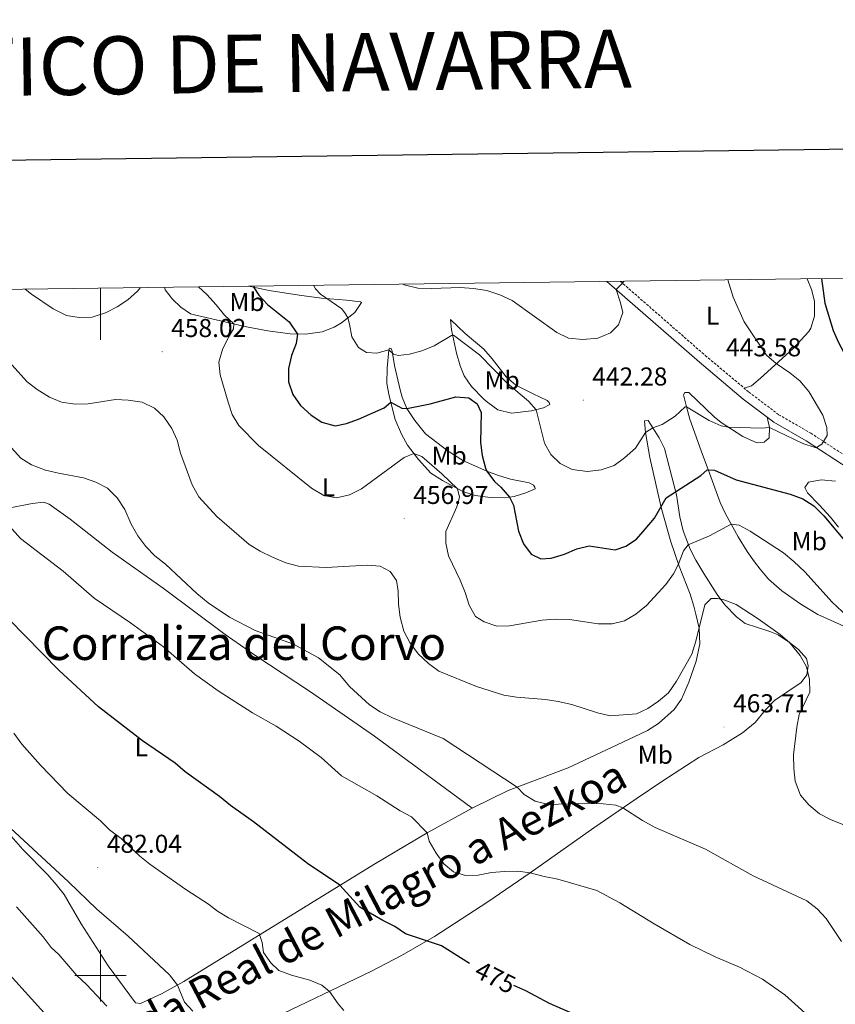
# Model space of a CAD drawing. Units: metres. Extents: x 589909 to 594403, y 4698545 to 4701574.
# Drawn here: x 590969 to 591285, y 4700989 to 4701371 of the extents above; entities that cross this region are included whole.
import ezdxf
from ezdxf.enums import TextEntityAlignment as Align

# ---------------------------------------------------------------- set-up
doc = ezdxf.new("R2010")
doc.units = ezdxf.units.M
doc.header["$MEASUREMENT"] = 0
doc.linetypes.add('TRAZOSX2', pattern=[1.5, 1, -0.5])
for name, color, linetype, lineweight in [('Carátula', 7, 'Continuous', 5), ('Level 21', 19, 'Continuous', 0), ('Level 36', 19, 'Continuous', 40), ('Level 37', 92, 'Continuous', 0), ('Level 4', 36, 'Continuous', 30), ('Level 41', 19, 'Continuous', 0), ('Level 45', 19, 'Continuous', 0), ('Level 5', 36, 'Continuous', 0), ('Level 61', 19, 'Continuous', 0), ('Level 63', 7, 'Continuous', 0), ('Level 7', 1, 'Continuous', 0)]:
    doc.layers.add(name, color=color, linetype=linetype, lineweight=lineweight)
doc.styles.add('Arial', font='ARIAL.TTF', dxfattribs={"height": 0.2})

# ---------------------------------------------------------------- blocks, each defined once
blk = doc.blocks.new('5PATER')
at = {"layer": 'Carátula', "linetype": 'Continuous', "lineweight": 5}
h = blk.add_hatch(color=250, dxfattribs=at)
edge = h.paths.add_edge_path()
edge.add_ellipse((0, 0), major_axis=(-1.33, -1.34), ratio=0.999422, start_angle=0, end_angle=360)

msp = doc.modelspace()

# ---------------------------------------------------------------- linework, layer by layer
at = {"layer": 'Level 21', "color": 19, "linetype": 'Continuous', "lineweight": 0}
msp.add_polyline3d([(591196.46, 4701269.22, 440.02), (591232.33, 4701237.9, 443.19), (591249.38, 4701223.61, 444.44), (591261.18, 4701214.65, 444.74), (591273.76, 4701207.41, 444.69), (591295.97, 4701192.87, 445.72)], dxfattribs=at)
at = {"layer": 'Level 21', "color": 19, "linetype": 'TRAZOSX2', "lineweight": 0}
msp.add_polyline3d([(591201.64, 4701269.29, 440.28), (591234.58, 4701240.53, 443.19), (591251.54, 4701226.32, 444.44), (591263.1, 4701217.54, 444.74), (591275.57, 4701210.36, 444.69), (591298, 4701195.68, 445.72)], dxfattribs=at)
at = {"layer": 'Level 36', "color": 92, "linetype": 'Continuous', "lineweight": 0}
for points in [[(591274.12, 4701270.26, 449.14), (591275.8, 4701266.14, 448.99), (591277.06, 4701261.61, 448.66), (591277.06, 4701255.78, 448.26), (591275.59, 4701251.05, 447.52), (591274.81, 4701249.84, 447.31), (591268.68, 4701243.24, 446.05), (591255.99, 4701231.68, 444.3), (591252.58, 4701228.74, 444.2), (591249.75, 4701227.82, 444.31)], [(591057.44, 4701267.38, 449.93), (591065.49, 4701265.66, 448.61), (591077.1, 4701263.9, 446.89), (591085.69, 4701262.76, 445.73), (591095.51, 4701261.9, 444.14), (591100.83, 4701261.35, 443.17), (591101.24, 4701261.07, 442.82), (591098.67, 4701257.22, 444.33), (591093.49, 4701253.14, 446.14), (591090.6, 4701251.47, 446.93), (591085.98, 4701249.6, 447.55), (591079.49, 4701248.77, 448.72), (591073.53, 4701248.86, 450.32), (591064.93, 4701250.01, 452.43), (591056.61, 4701251.64, 454.15), (591036.46, 4701256.23, 457.99), (591034.96, 4701256.68, 458.31), (591031.21, 4701259.29, 458.46), (591027.93, 4701262.33, 457.76), (591025.13, 4701266, 456.66), (591024.79, 4701266.95, 456.51)], [(591135.73, 4701254.4, 443.22), (591136.17, 4701250.42, 444.68), (591138.07, 4701241.37, 446.78), (591139.48, 4701236.52, 448.23), (591141.1, 4701232.59, 449.19), (591143.89, 4701228.48, 449.57), (591148.73, 4701223.53, 449.73), (591150.23, 4701222.22, 449.64), (591154.21, 4701219.36, 448.78), (591159.52, 4701218.18, 447.31), (591167.26, 4701219, 445.43), (591171.83, 4701220.21, 443.7), (591174.31, 4701221.48, 443.67), (591174.07, 4701222.32, 443.72), (591173.33, 4701223.04, 443.77), (591167.82, 4701225.61, 444.27), (591161.16, 4701229.03, 444.37), (591157.33, 4701232.23, 444.65), (591151.99, 4701239.24, 444.52), (591148.66, 4701242.95, 444.14), (591141.49, 4701248.98, 443.67), (591135.73, 4701254.4, 443.22)], [(591111.9, 4701242.65, 444.93), (591111.17, 4701235.53, 446.83), (591111.13, 4701229.61, 448.18), (591112.02, 4701224.87, 449.5), (591114.37, 4701215.67, 451.94), (591116.78, 4701210.02, 453.65), (591119.15, 4701205.74, 454.66), (591123.33, 4701200.19, 455.57), (591128.22, 4701194.84, 456.43), (591132.63, 4701191.99, 456.09), (591140.55, 4701187.68, 454.55), (591145.33, 4701186.2, 453.8), (591150.26, 4701185.55, 453.05), (591151.91, 4701185.42, 452.75), (591156.57, 4701185.32, 451.01), (591160.47, 4701185.82, 449.39), (591165.04, 4701187.2, 447.98), (591168.6, 4701188.8, 446.78), (591168.47, 4701189.45, 446.73), (591167.97, 4701190.18, 447.03), (591166.37, 4701191.1, 447.38), (591159.12, 4701192.52, 448.74), (591154.38, 4701193.99, 449.35), (591149.87, 4701195.6, 449.84), (591140.85, 4701199.63, 451.59), (591134.89, 4701203.41, 451.67), (591126.11, 4701210.16, 451.59), (591121.93, 4701215.22, 451.29), (591118.82, 4701219.87, 449.74), (591117.01, 4701224.35, 448.49), (591116.23, 4701227.12, 447.78), (591114.1, 4701236.65, 445.66), (591113.18, 4701242.16, 444.77), (591112.77, 4701243.25, 444.47), (591112.17, 4701243.32, 444.47), (591111.9, 4701242.65, 444.93)], [(591258.6, 4701216.6, 444.67), (591259.57, 4701212.54, 445.17), (591259.37, 4701208.61, 445.22), (591257.5, 4701206.91, 445.63), (591254.66, 4701206.61, 445.53), (591249.15, 4701209.13, 445.58), (591240.75, 4701214.52, 444.65), (591238.11, 4701216.68, 444.42), (591228.28, 4701226.1, 444.07), (591226.72, 4701226.17, 444.07), (591226.22, 4701225.24, 444.47), (591227.37, 4701220.53, 444.82), (591228.66, 4701215.8, 445.77), (591233.03, 4701203.46, 448.08), (591236.3, 4701194.9, 450.59), (591240.41, 4701183.47, 453.1), (591242.48, 4701179.11, 454.28), (591247.44, 4701170.18, 456.36), (591250.85, 4701164.49, 457.36), (591253.73, 4701160.46, 458.08), (591255.98, 4701157.63, 458.51), (591259.17, 4701153.79, 458.5), (591264.28, 4701149.24, 457.85), (591271.7, 4701144.01, 457.33), (591278.34, 4701140.03, 457.06), (591311.82, 4701125.08, 451.9)], [(591064.66, 4700982.34, 483.1), (591105.16, 4701001.73, 477.95), (591116.74, 4701007.81, 476.44), (591129.64, 4701015.22, 474.62), (591150.25, 4701028.65, 471.8), (591166.67, 4701039.91, 469.95), (591191.35, 4701057.27, 466.51), (591207.77, 4701068.53, 464.56), (591217.72, 4701075.28, 463.9), (591232.08, 4701084.56, 463.61), (591241.56, 4701089.48, 463.56), (591249.1, 4701094.09, 463.21), (591254.01, 4701098.11, 462.8), (591258.02, 4701103.04, 462.3), (591261.49, 4701106.65, 461.97), (591271.82, 4701113.66, 460.55), (591274.02, 4701116.64, 460.1), (591274.49, 4701120.12, 459.8), (591273.89, 4701123, 459.6), (591270.84, 4701126.46, 459.7), (591267.34, 4701129.19, 460.2), (591262.92, 4701132.12, 460.4), (591259.63, 4701133.45, 460.4), (591250.13, 4701136.61, 461), (591246.78, 4701139.15, 460.9), (591242.22, 4701143.83, 460.5), (591239.29, 4701147.82, 459.77), (591234.03, 4701156, 457.98), (591231.02, 4701161.11, 456.74), (591228.81, 4701165.4, 455.4), (591226.08, 4701172.54, 453.45), (591224.71, 4701177.95, 452.18), (591223.41, 4701186.46, 450.37), (591218.85, 4701204.4, 446.46), (591216.73, 4701208.55, 445.96), (591212.51, 4701215.26, 444.41), (591211.11, 4701215.14, 444.35), (591211.39, 4701210.68, 445.01), (591213.13, 4701200.96, 446.57), (591217.54, 4701181.59, 449.77), (591221.21, 4701168.28, 452.78), (591224.56, 4701158.82, 455.28), (591228.75, 4701147.94, 457.59)], [(591286.3, 4701173.88, 449.64), (591283.18, 4701177.78, 449.46), (591278.81, 4701182.58, 449.18), (591274.3, 4701187.21, 449.39), (591273.19, 4701189.26, 449.29), (591274.64, 4701191.34, 448.88), (591279.57, 4701192.25, 448.56), (591285.19, 4701191.7, 448.41)], [(590961.09, 4701180.95, 470.03), (590965.62, 4701181.54, 468.67), (590973.57, 4701183.11, 467.42), (590978.06, 4701183.65, 467.12), (590980.16, 4701182.86, 467.07), (590988.31, 4701177.05, 467.11), (591004.59, 4701164.16, 467.07), (591024.35, 4701150.24, 466.17), (591048.38, 4701132.28, 466.02), (591060.23, 4701124.06, 466.22), (591081.1, 4701110.29, 466.65), (591106.31, 4701092.9, 466.94), (591144.14, 4701064.98, 467.13)], [(591228.75, 4701147.94, 457.59), (591230.17, 4701143.3, 458.76), (591231.01, 4701140.18, 459.5), (591232.3, 4701134.77, 460.1), (591232.48, 4701128.61, 460.3), (591231.07, 4701121.91, 460.25), (591228.23, 4701113.83, 461.25), (591226.32, 4701109.22, 461.3), (591225.37, 4701107.25, 461.25), (591222.51, 4701103.16, 460.98), (591216.42, 4701097.79, 460.8), (591212.23, 4701095.12, 460.91), (591207.08, 4701092.59, 461.23), (591181.44, 4701080.53, 463.09), (591158.11, 4701071.75, 465.13), (591144.14, 4701064.98, 467.13), (591126.8, 4701055.39, 469.81), (591106, 4701043.14, 473.05), (591032.37, 4700997.75, 484.61), (591023.64, 4700992.94, 485.93), (591015.51, 4700989.14, 487.12), (591013.58, 4700989.49, 487.22), (591003.01, 4701003.75, 486.71), (590992.55, 4701020.11, 485.97), (590985.88, 4701031.4, 485.61), (590982.87, 4701035.4, 485.58), (590979.54, 4701039.14, 485.54), (590969.83, 4701048.96, 485.44), (590964.47, 4701055.13, 485.38)]]:
    msp.add_polyline3d(points, dxfattribs=at)
at = {"layer": 'Level 4', "color": 36, "linetype": 'Continuous', "lineweight": 30}
for points in [[(591279.73, 4701270.33, 450.01), (591281.02, 4701260.75, 450.01), (591284.23, 4701250.23, 450.01), (591286.28, 4701245.52, 450.01), (591291.37, 4701236.08, 450.01), (591294.56, 4701232.04, 450.01), (591295.75, 4701230.77, 450.01)], [(591059.53, 4701267.41, 450.01), (591059.56, 4701266.92, 450.01), (591061.45, 4701263.93, 450.01), (591064.82, 4701260.24, 450.01), (591073.24, 4701253.55, 450.01), (591076.43, 4701248.82, 450.01), (591075.94, 4701245.1, 450.01), (591074.05, 4701240.47, 450.01), (591072.91, 4701235.5, 450.01), (591073.01, 4701230.3, 450.01), (591074.6, 4701225.42, 450.01), (591077.61, 4701221.06, 450.01), (591081.78, 4701217.41, 450.01), (591085.94, 4701214.67, 450.01), (591091.04, 4701213.23, 450.01), (591095.4, 4701214.15, 450.01), (591100.13, 4701215.79, 450.01), (591110.1, 4701220.22, 450.01), (591112.67, 4701222.33, 450.01), (591116.85, 4701220.06, 450.01), (591118.82, 4701219.87, 450.01), (591127.96, 4701221.76, 450.01), (591137.82, 4701224.4, 450.01), (591142.86, 4701224.03, 450.01), (591146.19, 4701221.79, 450.01), (591147.69, 4701218.42, 450.01), (591147.42, 4701206.76, 450.01), (591148.05, 4701201.65, 450.01), (591149.32, 4701196.82, 450.01), (591149.87, 4701195.6, 450.01), (591152.91, 4701191.63, 450.01), (591155.33, 4701189.46, 450.01), (591158.71, 4701185.59, 450.01), (591160.2, 4701182.42, 450.01), (591162.22, 4701172.32, 450.01), (591164.16, 4701167.44, 450.01), (591167.14, 4701163.43, 450.01), (591170.89, 4701161.69, 450.01), (591174.81, 4701161.94, 450.01), (591180.04, 4701163.42, 450.01), (591184.79, 4701165.48, 450.01), (591189.65, 4701166.69, 450.01), (591199.67, 4701165.18, 450.01), (591203.81, 4701166.6, 450.01), (591208.01, 4701169.32, 450.01), (591211.37, 4701173.16, 450.01), (591214.89, 4701177.42, 450.01), (591219.48, 4701185.26, 450.01), (591232.89, 4701193.99, 450.01), (591235.35, 4701196.13, 450.01), (591238.24, 4701196.08, 450.01), (591246.67, 4701192.31, 450.01), (591267.57, 4701186.66, 450.01), (591272.48, 4701184.95, 450.01), (591276.68, 4701182.23, 450.01), (591280.61, 4701178.37, 450.01), (591290.62, 4701166.39, 450.01)], [(591143.13, 4701004.69, 475.01), (591132.28, 4701011.51, 475.01), (591118.37, 4701016.23, 475.01), (591114.23, 4701019.03, 475.01), (591109.57, 4701021.37, 475.01), (591100.65, 4701026.51, 475.01), (591092.91, 4701035.07, 475.01), (591080.27, 4701043.46, 475.01), (591059.32, 4701059.58, 475.01), (591050.41, 4701065.93, 475.01), (591046.16, 4701069.48, 475.01), (591032.85, 4701078.98, 475.01), (591029.02, 4701082.35, 475.01), (591016.31, 4701091, 475.01), (590999.28, 4701104.2, 475.01), (590983.84, 4701118.47, 475.01), (590964.47, 4701138.24, 475.01)], [(591195.26, 4700980, 475.01), (591174.17, 4700989.25, 475.01), (591164.96, 4700994.1, 475.01), (591160.33, 4700996.12, 475.01)]]:
    msp.add_polyline3d(points, dxfattribs=at)
at = {"layer": 'Level 5', "color": 36, "linetype": 'Continuous', "lineweight": 0}
for points in [[(591082.59, 4701267.71, 445.01), (591083.46, 4701266.3, 445.01), (591085.37, 4701264.31, 445.01), (591093.61, 4701258.58, 445.01), (591095.08, 4701256.69, 445.01), (591095.97, 4701255.1, 445.01), (591096.66, 4701252.68, 445.01), (591097.57, 4701247.67, 445.01), (591100.07, 4701243.63, 445.01), (591103.27, 4701241.71, 445.01), (591107.18, 4701241.35, 445.01), (591111.9, 4701242.65, 445.01), (591113.72, 4701240.98, 445.01), (591115.43, 4701240.47, 445.01), (591119.9, 4701240.94, 445.01), (591124.73, 4701242.24, 445.01), (591129.47, 4701244.22, 445.01), (591136.17, 4701248.21, 445.01), (591136.97, 4701248.38, 445.01), (591147.05, 4701240.75, 445.01), (591157.88, 4701229.63, 445.01), (591166.02, 4701222.75, 445.01), (591169.01, 4701219.47, 445.01), (591172.23, 4701206.46, 445.01), (591174.75, 4701202.1, 445.01), (591178.34, 4701198.63, 445.01), (591183.03, 4701196.28, 445.01), (591188.95, 4701195.45, 445.01), (591194.22, 4701196.13, 445.01), (591199.23, 4701197.8, 445.01), (591203.27, 4701200.74, 445.01), (591207.51, 4701204.58, 445.01), (591211.39, 4701210.68, 445.01), (591214.29, 4701212.43, 445.01), (591217.87, 4701213.74, 445.01), (591222.97, 4701216.9, 445.01), (591226.79, 4701220.58, 445.01), (591227.37, 4701220.53, 445.01), (591236.15, 4701215.33, 445.01), (591240.76, 4701213.21, 445.01), (591243.51, 4701212.75, 445.01), (591256.47, 4701212.34, 445.01), (591259.57, 4701212.54, 445.01), (591272.46, 4701206.35, 445.01), (591277.26, 4701204.8, 445.01), (591277.79, 4701204.77, 445.01), (591279.81, 4701206.04, 445.01), (591281.96, 4701209.44, 445.01), (591281.76, 4701212.57, 445.01), (591280.18, 4701217.31, 445.01), (591274.76, 4701226.5, 445.01), (591271.29, 4701230.69, 445.01), (591267.39, 4701233.82, 445.01), (591262.18, 4701237.33, 445.01), (591258.38, 4701240.58, 445.01), (591249.78, 4701253.6, 445.01), (591245.49, 4701263.08, 445.01), (591243.35, 4701269.85, 445.01)], [(590970.73, 4701266.23, 455.01), (590973.28, 4701264.23, 455.01), (590981.67, 4701258.54, 455.01), (590986.8, 4701256.02, 455.01), (590991.73, 4701255.16, 455.01), (590996.78, 4701255.4, 455.01), (591001.97, 4701257.06, 455.01), (591006.42, 4701259.38, 455.01), (591010.66, 4701262.06, 455.01), (591014.35, 4701265.43, 455.01), (591015.58, 4701266.82, 455.01)], [(591037.99, 4701267.12, 455.01), (591041.29, 4701264.12, 455.01), (591044.91, 4701260.17, 455.01), (591048.06, 4701256.16, 455.01), (591051.79, 4701252.74, 455.01), (591051.6, 4701250.84, 455.01), (591049.61, 4701247.56, 455.01), (591047.29, 4701242.82, 455.01), (591045.98, 4701237.94, 455.01), (591046.48, 4701232.98, 455.01), (591049.48, 4701222.42, 455.01), (591051.14, 4701217.64, 455.01), (591053.65, 4701213.31, 455.01), (591061.25, 4701205.64, 455.01), (591081.89, 4701188.99, 455.01), (591086.59, 4701186.14, 455.01), (591091.59, 4701185.35, 455.01), (591096.63, 4701186.5, 455.01), (591101.25, 4701188.75, 455.01), (591117.8, 4701200.91, 455.01), (591121.58, 4701202.51, 455.01), (591124.69, 4701201.27, 455.01), (591132.48, 4701194.65, 455.01), (591138.53, 4701188.78, 455.01), (591139.22, 4701185.52, 455.01), (591138.21, 4701181.77, 455.01), (591134.02, 4701172.27, 455.01), (591134.02, 4701167.7, 455.01), (591135.06, 4701162.8, 455.01), (591139.51, 4701153.36, 455.01), (591141.49, 4701148.53, 455.01), (591143.03, 4701143.71, 455.01), (591145.43, 4701139.33, 455.01), (591148.91, 4701137.15, 455.01), (591153.74, 4701135.56, 455.01), (591158.74, 4701135.71, 455.01), (591171.41, 4701137.89, 455.01), (591176.4, 4701138.22, 455.01), (591181.97, 4701138.05, 455.01), (591193.09, 4701136.38, 455.01), (591198.47, 4701136.47, 455.01), (591203.33, 4701137.62, 455.01), (591207.7, 4701140.18, 455.01), (591211.87, 4701143.52, 455.01), (591219.35, 4701151.74, 455.01), (591222.27, 4701155.79, 455.01), (591224.17, 4701159.36, 455.01), (591226.18, 4701164.76, 455.01), (591227.96, 4701167.08, 455.01), (591236.29, 4701170.49, 455.01), (591244.71, 4701175.09, 455.01), (591247.75, 4701174.72, 455.01), (591252.09, 4701172.38, 455.01), (591264.96, 4701163.93, 455.01), (591268.95, 4701160.55, 455.01), (591273.28, 4701156.59, 455.01), (591283.9, 4701144.78, 455.01), (591291.55, 4701137.59, 455.01)], [(591117.31, 4701268.18, 440.01), (591117.82, 4701267.85, 440.01), (591123.08, 4701266.61, 440.01), (591128.55, 4701266.45, 440.01), (591139.53, 4701266.82, 440.01), (591144.68, 4701266.53, 440.01), (591149.95, 4701265.64, 440.01), (591154.94, 4701263.97, 440.01), (591159.71, 4701261.82, 440.01), (591177.03, 4701249.39, 440.01), (591181.55, 4701247.27, 440.01), (591187.07, 4701246.65, 440.01), (591192.97, 4701247.22, 440.01), (591197.88, 4701249.28, 440.01), (591200.93, 4701252.38, 440.01), (591202.61, 4701257.18, 440.01), (591201.77, 4701260.86, 440.01), (591200.01, 4701266.12, 440.01), (591202.5, 4701268.55, 440.01), (591203.06, 4701269.31, 440.01)], [(590998.25, 4701191.35, 465.01), (590993.44, 4701193.09, 465.01), (590983.67, 4701194.81, 465.01), (590978.63, 4701196.03, 465.01), (590973.3, 4701198.04, 465.01), (590969.08, 4701200.71, 465.01), (590965.44, 4701204.69, 465.01), (590963.44, 4701209.26, 465.01), (590959.57, 4701212.43, 465.01), (590954.87, 4701215.68, 465.01), (590951.36, 4701219.25, 465.01), (590945, 4701227.69, 465.01), (590941.32, 4701231.11, 465.01), (590937, 4701233.9, 465.01), (590932.29, 4701236.38, 465.01), (590928.31, 4701239.41, 465.01), (590921.02, 4701246.64, 465.01), (590913.92, 4701254.97, 465.01), (590911.25, 4701259.2, 465.01), (590907.99, 4701265.4, 465.01)], [(590964.48, 4701238.11, 460.01), (590971.51, 4701230.33, 460.01), (590975.47, 4701227.27, 460.01), (590980.27, 4701224.28, 460.01), (590984.9, 4701222.41, 460.01), (590990.13, 4701221.55, 460.01), (590995.17, 4701221.75, 460.01), (591005.78, 4701223.37, 460.01), (591010.77, 4701223.21, 460.01), (591016.15, 4701222.35, 460.01), (591020.93, 4701220.11, 460.01), (591024.6, 4701216.69, 460.01), (591027.73, 4701212.24, 460.01), (591029.73, 4701207.65, 460.01), (591031.11, 4701202.66, 460.01), (591035.59, 4701190.29, 460.01), (591038.2, 4701185.72, 460.01), (591045.15, 4701178.05, 460.01), (591057.73, 4701167.23, 460.01), (591061.95, 4701164.55, 460.01), (591066.72, 4701162.25, 460.01), (591071.95, 4701160.1, 460.01), (591076.77, 4701158.75, 460.01), (591087.57, 4701158.24, 460.01), (591103.41, 4701159.23, 460.01), (591108.57, 4701158.82, 460.01), (591112.33, 4701156.76, 460.01), (591114.81, 4701153.24, 460.01), (591115.47, 4701149.06, 460.01), (591115.57, 4701144.06, 460.01), (591116.23, 4701139.01, 460.01), (591117.65, 4701133.63, 460.01), (591120, 4701129.22, 460.01), (591123.2, 4701124.85, 460.01), (591127.3, 4701121.04, 460.01), (591131.32, 4701118.04, 460.01), (591145.85, 4701112.07, 460.01), (591156.51, 4701108.76, 460.01), (591161.43, 4701107.93, 460.01), (591172.62, 4701107.08, 460.01), (591177.55, 4701106.28, 460.01), (591182.84, 4701105.1, 460.01), (591192.76, 4701101.93, 460.01), (591197.69, 4701100.81, 460.01), (591207.89, 4701101.47, 460.01), (591212.32, 4701103.63, 460.01), (591216.51, 4701106.46, 460.01), (591220.38, 4701109.62, 460.01), (591223.52, 4701114.17, 460.01), (591229.36, 4701124.68, 460.01), (591230.99, 4701129.75, 460.01), (591234.4, 4701143.76, 460.01), (591236.88, 4701146.22, 460.01), (591239.37, 4701146.23, 460.01), (591241.77, 4701145.75, 460.01), (591246.6, 4701143.92, 460.01), (591255.16, 4701138.36, 460.01), (591263.68, 4701132.33, 460.01), (591267.34, 4701129.19, 460.01), (591271.42, 4701124.1, 460.01), (591273.94, 4701119.77, 460.01), (591275.12, 4701114.9, 460.01), (591275.18, 4701109.89, 460.01), (591271.05, 4701101.31, 460.01), (591270.09, 4701096.4, 460.01), (591268.9, 4701085.65, 460.01), (591268.98, 4701080.36, 460.01), (591269.54, 4701075.39, 460.01), (591271.57, 4701070.01, 460.01), (591274.8, 4701066.19, 460.01), (591278.99, 4701062.69, 460.01), (591283.23, 4701060.54, 460.01), (591297.89, 4701054.6, 460.01)], [(591287.49, 4701013.17, 465.01), (591281.55, 4701022.16, 465.01), (591278.1, 4701025.95, 465.01), (591274.04, 4701029.03, 465.01), (591253.2, 4701038.75, 465.01), (591234.68, 4701049.02, 465.01), (591215.15, 4701057.5, 465.01), (591210.23, 4701060.1, 465.01), (591202.68, 4701065.04, 465.01), (591199.94, 4701066.06, 465.01), (591194.97, 4701066.67, 465.01), (591189.49, 4701066.91, 465.01), (591173.78, 4701066.34, 465.01), (591168.69, 4701067.63, 465.01), (591164.4, 4701070.21, 465.01), (591161.64, 4701073.08, 465.01), (591132.9, 4701091.93, 465.01), (591113.28, 4701100.02, 465.01), (591108.5, 4701102.25, 465.01), (591104.32, 4701104.99, 465.01), (591096.59, 4701112.13, 465.01), (591092.8, 4701116.65, 465.01), (591084.54, 4701123.28, 465.01), (591074.83, 4701128.48, 465.01), (591060.05, 4701133.8, 465.01), (591050.06, 4701138.98, 465.01), (591041.77, 4701144.61, 465.01), (591037.38, 4701148.22, 465.01), (591025.17, 4701159.56, 465.01), (591021.1, 4701162.84, 465.01), (591017.55, 4701166.37, 465.01), (591014.49, 4701170.6, 465.01), (591011.89, 4701175.04, 465.01), (591009.51, 4701180.82, 465.01), (591006.51, 4701185.25, 465.01), (591002.69, 4701189.06, 465.01), (590998.25, 4701191.35, 465.01)], [(591284.76, 4700975.23, 470.01), (591265.46, 4700992.51, 470.01), (591256.77, 4700998.58, 470.01), (591247.93, 4701003.26, 470.01), (591238.45, 4701007.23, 470.01), (591228.64, 4701012.12, 470.01), (591214.81, 4701020.11, 470.01), (591201.45, 4701028.28, 470.01), (591192.5, 4701033.05, 470.01), (591177.47, 4701037.46, 470.01), (591172.07, 4701038.46, 470.01), (591166.67, 4701039.91, 470.01), (591161.93, 4701040.54, 470.01), (591156.76, 4701040.43, 470.01), (591151.73, 4701039.93, 470.01), (591146.59, 4701038.97, 470.01), (591141.6, 4701038.77, 470.01), (591136.97, 4701040.31, 470.01), (591133.19, 4701043.41, 470.01), (591130.22, 4701047.43, 470.01), (591127.55, 4701052.15, 470.01), (591126.8, 4701055.39, 470.01), (591120.61, 4701061.53, 470.01), (591116.24, 4701063.95, 470.01), (591107.27, 4701069.77, 470.01), (591093.53, 4701077.52, 470.01), (591085.58, 4701084.55, 470.01), (591077.11, 4701090.87, 470.01), (591068.11, 4701096.72, 470.01), (591058.93, 4701101.9, 470.01), (591045.67, 4701110.39, 470.01), (591036.48, 4701117.07, 470.01), (591024.45, 4701127.48, 470.01), (591011.71, 4701136.77, 470.01), (590997.59, 4701146.34, 470.01), (590985.51, 4701156.88, 470.01), (590969, 4701169.56, 470.01), (590964.75, 4701174.26, 470.01)], [(590979.33, 4700984.24, 495.01), (590964.74, 4701000.46, 495.01), (590943.41, 4701026.49, 495.01), (590936.19, 4701034.14, 495.01), (590928.05, 4701042.06, 495.01), (590923.97, 4701044.96, 495.01), (590919.99, 4701048.68, 495.01), (590912.25, 4701057.7, 495.01), (590901.43, 4701069.38, 495.01), (590898.62, 4701073.51, 495.01), (590896.02, 4701078.41, 495.01), (590893.09, 4701082.47, 495.01), (590878.87, 4701099.08, 495.01), (590870.96, 4701106.73, 495.01), (590847.4, 4701131.56, 495.01), (590843.51, 4701135.37, 495.01), (590839.55, 4701138.43, 495.01), (590828.73, 4701149.56, 495.01), (590822.85, 4701151.52, 495.01), (590808.15, 4701159.36, 495.01), (590793.82, 4701168.14, 495.01), (590786.06, 4701172.46, 495.01)], [(591094.39, 4700986.44, 480.01), (591092.16, 4700989.06, 480.01), (591088.8, 4700993.9, 480.01), (591085.83, 4700996.27, 480.01), (591081.22, 4700998.22, 480.01), (591074.05, 4701000.15, 480.01), (591069.26, 4701001.94, 480.01), (591066.13, 4701004.91, 480.01), (591063.25, 4701009, 480.01), (591062.79, 4701012.81, 480.01), (591061.63, 4701016.27, 480.01), (591049.63, 4701022.43, 480.01), (591045.35, 4701025.02, 480.01), (591041.92, 4701027.65, 480.01), (591033.06, 4701033.34, 480.01), (591019.13, 4701043.2, 480.01), (591015.28, 4701046.36, 480.01), (591008.01, 4701053.13, 480.01), (591003.57, 4701056.52, 480.01), (591000.08, 4701060.09, 480.01), (590987.29, 4701070.6, 480.01), (590976.69, 4701081.66, 480.01), (590969.5, 4701089.74, 480.01), (590966.39, 4701093.96, 480.01)], [(591035.8, 4700986.21, 485.01), (591032.61, 4700989.69, 485.01), (591029.92, 4700996.32, 485.01), (591026.84, 4701000.26, 485.01), (591010.81, 4701015.27, 485.01), (590998.58, 4701025.71, 485.01), (590987.58, 4701036.34, 485.01), (590959.81, 4701062.01, 485.01)], [(590967.38, 4701026.62, 490.01), (590977.79, 4701015.01, 490.01), (590980.93, 4701010.92, 490.01), (590983.85, 4701008.14, 490.01), (590990.87, 4701000.01, 490.01), (590994.54, 4700996.61, 490.01), (591002.48, 4700988.15, 490.01)]]:
    msp.add_polyline3d(points, dxfattribs=at)
at = {"layer": 'Level 61', "color": 19, "linetype": 'Continuous', "lineweight": 0}
msp.add_polyline3d([(590814.95, 4698950.6, 0.01), (590784.87, 4701263.76, 0.01), (594210.79, 4701309.25, 0.01), (594241.99, 4698996.06, 0.01), (590814.95, 4698950.6, 0.01)], close=True, dxfattribs=at)
at = {"layer": 'Level 63', "linetype": 'Continuous', "lineweight": 30}
msp.add_polyline3d([(590717.69, 4701312.94, -0.24), (590751.76, 4698898.21, -0.24), (594306.39, 4698948.37, -0.24), (594272.35, 4701360.1, -0.24), (590717.69, 4701312.94, -0.24)], dxfattribs=at)
at = {"layer": 'Level 63', "linetype": 'Continuous', "lineweight": 0}
for points in [[(591000.01, 4701266.62, 0.01), (591000.01, 4701246.62, 0.01)], [(591000.01, 4700990, 0.01), (591000.01, 4701010, 0.01)], [(590990.01, 4701000, 0.01), (591010.01, 4701000, 0.01)]]:
    msp.add_polyline3d(points, dxfattribs=at)

# ---------------------------------------------------------------- block references
at = {"layer": 'Level 7', "color": 19, "linetype": 'Continuous', "lineweight": 0, "xscale": 0.09999983015004542, "yscale": 0.09999983015004542}
for p in [(591023.92, 4701241.96, 458.03), (591239.17, 4701234.48, 443.59), (591187.28, 4701223.16, 442.29), (591117.85, 4701177.22, 456.97), (591241.89, 4701096.42, 463.72), (590998.97, 4701041.94, 482.05)]:
    msp.add_blockref('5PATER', p, dxfattribs=at)

# ---------------------------------------------------------------- texts
at = {"layer": 'Level 37', "color": 92, "linetype": 'Continuous', "lineweight": 0, "style": 'Arial'}
for s, p in [('Mb', (591056.83, 4701261.23, 452.09)), ('L', (591237.49, 4701255.96, 443.77)), ('Mb', (591155.82, 4701230.89, 445.77)), ('Mb', (591135.26, 4701201.69, 452.53)), ('L', (591088.46, 4701189.38, 454.39)), ('Mb', (591274.96, 4701168.48, 452.91)), ('L', (591015.85, 4701088.57, 475.45)), ('Mb', (591215.23, 4701085.64, 462.33))]:
    msp.add_text(s, height=7, dxfattribs=at).set_placement(p, align=Align.MIDDLE_CENTER)
at = {"layer": 'Level 41', "color": 19, "linetype": 'Continuous', "lineweight": 0, "style": 'Arial'}
for s, p in [('458.02', (591027.42, 4701245.46, 458.03)), ('443.58', (591242.67, 4701237.98, 443.59)), ('442.28', (591190.78, 4701226.66, 442.29)), ('456.97', (591121.35, 4701180.72, 456.97)), ('463.71', (591245.39, 4701099.92, 463.72)), ('482.04', (591002.47, 4701045.44, 482.05))]:
    msp.add_text(s, height=7, dxfattribs=at).set_placement(p, align=Align.BOTTOM_LEFT)
at = {"layer": 'Level 41', "color": 39, "linetype": 'Continuous', "lineweight": 0, "style": 'Arial'}
msp.add_text('475', height=7, rotation=-26.5625, dxfattribs=at).set_placement((591153.21, 4700999.32, 475.01), align=Align.MIDDLE_CENTER)
at = {"layer": 'Level 45', "color": 19, "linetype": 'Continuous', "lineweight": 0, "style": 'Arial'}
msp.add_text('Corraliza del Corvo', height=13, dxfattribs=at).set_placement((590977.21, 4701118.35, 475.84), align=Align.BOTTOM_LEFT)
at = {"layer": 'Level 45', "linetype": 'Continuous', "lineweight": 0, "style": 'Arial'}
msp.add_text('Cañada Real de Milagro a Aezkoa', height=12, rotation=27.5917, dxfattribs=at).set_placement((590985.1, 4700954.41, 498.78), align=Align.BOTTOM_LEFT)
at = {"layer": 'Level 63', "linetype": 'Continuous', "lineweight": 13, "style": 'Arial'}
msp.add_text('MAPA TOPOGRÁFICO DE NAVARRA', height=22.5, rotation=0.7599, dxfattribs=at).set_placement((590718.85, 4701349.21, -0.24), align=Align.MIDDLE_LEFT)

doc.saveas('drawing.dxf')
